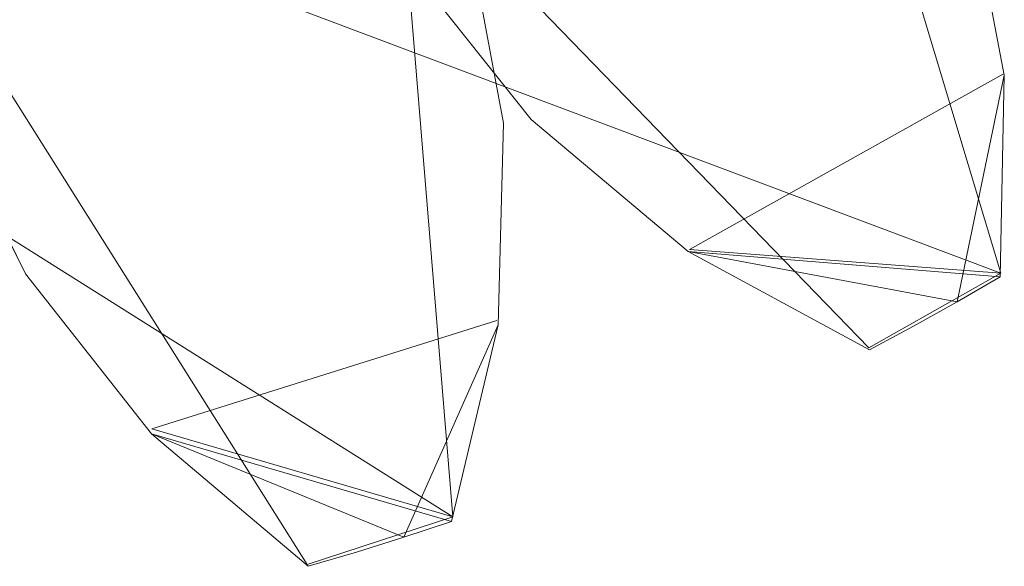
# Model space of a CAD drawing. Extents: x -1 to 1199, y -13 to 10.
# Drawn here: x 852 to 855, y -10 to -9 of the extents above; entities that cross this region are included whole.
import ezdxf

# ---------------------------------------------------------------- set-up
doc = ezdxf.new("R2010")
doc.units = 0
doc.header["$LTSCALE"] = 500
doc.header["$MEASUREMENT"] = 0
doc.layers.add('DWXOUTLINES', color=7, linetype='Continuous')
doc.layers.add('EXC-CHROM', color=7, linetype='Continuous')

msp = doc.modelspace()

# ---------------------------------------------------------------- linework, layer by layer
at = {"layer": 'DWXOUTLINES', "color": 0, "lineweight": 0}
for p, q in [((854.57, -9.39, 18.49), (853.9, -7.16, 18.49)), ((854.57, -9.39, 12.5), (853.9, -7.16, 12.5)), ((854.57, -9.39, 32.49), (853.9, -7.16, 32.49)), ((854.57, -9.39, 26.49), (853.9, -7.16, 26.49)), ((852.76, -7.8, 1381.08), (852.95, -10.11, 1381.08)), ((852.76, -7.8, 1387.08), (852.95, -10.11, 1387.08)), ((852.76, -7.8, 1367.08), (852.95, -10.11, 1367.08)), ((852.76, -7.8, 1373.08), (852.95, -10.11, 1373.08)), ((852.54, -7.92, 12.5), (854.18, -9.61, 12.5)), ((851.51, -8.24, 18.49), (854.57, -9.39, 18.49)), ((851.51, -8.24, 26.49), (854.57, -9.39, 26.49)), ((851.51, -8.24, 32.49), (854.57, -9.39, 32.49)), ((852.52, -10.25, 1387.08), (851.27, -8.27, 1387.08)), ((852.95, -10.11, 1381.08), (850.2, -8.38, 1381.08)), ((852.95, -10.11, 1373.08), (850.2, -8.38, 1373.08)), ((852.95, -10.11, 1367.08), (850.2, -8.38, 1367.08)), ((853.65, -9.32, 18.49), (854.58, -8.8, 18.49)), ((853.65, -9.32, 26.49), (854.58, -8.8, 26.49)), ((853.65, -9.32, 12.5), (854.57, -9.39, 12.5)), ((853.65, -9.32, 32.49), (854.57, -9.39, 32.49)), ((854.18, -9.61, 12.5), (854.57, -9.39, 12.5)), ((854.57, -9.39, 18.49), (854.57, -9.39, 12.5)), ((854.57, -9.39, 32.49), (854.57, -9.39, 26.49)), ((853.08, -9.53, 1381.08), (852.06, -9.85, 1381.08)), ((853.08, -9.53, 1373.08), (852.06, -9.85, 1373.08)), ((852.95, -10.11, 1387.08), (852.06, -9.85, 1387.08)), ((852.95, -10.11, 1367.08), (852.06, -9.85, 1367.08)), ((852.95, -10.11, 1387.08), (852.52, -10.25, 1387.08)), ((852.95, -10.11, 1387.08), (852.95, -10.11, 1381.08)), ((852.95, -10.11, 1373.08), (852.95, -10.11, 1367.08))]:
    msp.add_line(p, q, dxfattribs=at)
at = {"layer": 'EXC-CHROM', "lineweight": 0}
for points, invisible_edges in [([(852.8055, -8.4641, 32.4901), (853.1812, -8.9357, 32.4901), (854.4688, -8.2194, 32.4901), (852.8055, -8.4641, 32.4901)], 15), ([(853.1812, -8.9357, 12.4961), (852.8055, -8.4641, 12.4961), (854.4688, -8.2194, 12.4961), (853.1812, -8.9357, 12.4961)], 15), ([(852.8055, -8.4641, 18.4943), (853.1812, -8.9357, 18.4943), (854.4688, -8.2194, 18.4943), (852.8055, -8.4641, 18.4943)], 15), ([(853.1812, -8.9357, 26.4919), (852.8055, -8.4641, 26.4919), (854.4688, -8.2194, 26.4919), (853.1812, -8.9357, 26.4919)], 15), ([(853.1812, -8.9357, 32.4901), (854.5803, -8.8053, 32.4901), (854.4688, -8.2194, 32.4901), (853.1812, -8.9357, 32.4901)], 15), ([(854.5803, -8.8053, 12.4961), (853.1812, -8.9357, 12.4961), (854.4688, -8.2194, 12.4961), (854.5803, -8.8053, 12.4961)], 15), ([(853.1812, -8.9357, 18.4943), (854.5803, -8.8053, 18.4943), (854.4688, -8.2194, 18.4943), (853.1812, -8.9357, 18.4943)], 15), ([(854.5803, -8.8053, 26.4919), (853.1812, -8.9357, 26.4919), (854.4688, -8.2194, 26.4919), (854.5803, -8.8053, 26.4919)], 15), ([(854.5803, -8.8053, 12.4961), (854.4688, -8.2194, 12.4961), (854.5803, -8.8053, 18.4943), (854.5803, -8.8053, 12.4961)], 14), ([(854.4688, -8.2194, 18.4943), (854.5803, -8.8053, 18.4943), (854.4688, -8.2194, 12.4961), (854.4688, -8.2194, 18.4943)], 14), ([(854.5803, -8.8053, 26.4919), (854.4688, -8.2194, 26.4919), (854.5803, -8.8053, 32.4901), (854.5803, -8.8053, 26.4919)], 14), ([(854.4688, -8.2194, 32.4901), (854.5803, -8.8053, 32.4901), (854.4688, -8.2194, 26.4919), (854.4688, -8.2194, 32.4901)], 14), ([(852.9903, -8.3605, 1367.0839), (851.4192, -8.8552, 1367.0839), (851.2686, -8.2778, 1367.0839), (852.9903, -8.3605, 1367.0839)], 15), ([(851.4193, -8.8552, 1387.0779), (852.9903, -8.3605, 1387.0779), (851.2686, -8.2778, 1387.0779), (851.4193, -8.8552, 1387.0779)], 15), ([(852.9903, -8.3605, 1381.0796), (851.4192, -8.8552, 1381.0796), (851.2686, -8.2778, 1381.0796), (852.9903, -8.3605, 1381.0796)], 15), ([(851.4192, -8.8552, 1373.082), (852.9903, -8.3605, 1373.082), (851.2686, -8.2778, 1373.082), (851.4192, -8.8552, 1373.082)], 15), ([(853.0994, -8.9468, 1367.0839), (851.4192, -8.8552, 1367.0839), (852.9903, -8.3605, 1367.0839), (853.0994, -8.9468, 1367.0839)], 15), ([(853.0994, -8.9468, 1381.0796), (851.4192, -8.8552, 1381.0796), (852.9903, -8.3605, 1381.0796), (853.0994, -8.9468, 1381.0796)], 15), ([(851.4192, -8.8552, 1373.082), (853.0994, -8.9468, 1373.082), (852.9903, -8.3605, 1373.082), (851.4192, -8.8552, 1373.082)], 15), ([(851.4193, -8.8552, 1387.0779), (853.0994, -8.9468, 1387.0779), (852.9903, -8.3605, 1387.0779), (851.4193, -8.8552, 1387.0779)], 15), ([(852.9903, -8.3605, 1387.0779), (853.0994, -8.9468, 1387.0779), (852.9903, -8.3605, 1381.0796), (852.9903, -8.3605, 1387.0779)], 14), ([(853.0994, -8.9468, 1381.0796), (852.9903, -8.3605, 1381.0796), (853.0994, -8.9468, 1387.0779), (853.0994, -8.9468, 1381.0796)], 14), ([(852.9903, -8.3605, 1373.082), (853.0994, -8.9468, 1373.082), (852.9903, -8.3605, 1367.0839), (852.9903, -8.3605, 1373.082)], 14), ([(853.0994, -8.9468, 1367.0839), (852.9903, -8.3605, 1367.0839), (853.0994, -8.9468, 1373.082), (853.0994, -8.9468, 1367.0839)], 14), ([(852.8055, -8.4641, 12.4961), (853.1812, -8.9357, 12.4961), (852.8055, -8.4641, 18.4943), (852.8055, -8.4641, 12.4961)], 14), ([(853.1812, -8.9357, 18.4943), (852.8055, -8.4641, 18.4943), (853.1812, -8.9357, 12.4961), (853.1812, -8.9357, 18.4943)], 14), ([(852.8055, -8.4641, 26.4919), (853.1812, -8.9357, 26.4919), (852.8055, -8.4641, 32.4901), (852.8055, -8.4641, 26.4919)], 14), ([(853.1812, -8.9357, 32.4901), (852.8055, -8.4641, 32.4901), (853.1812, -8.9357, 26.4919), (853.1812, -8.9357, 32.4901)], 14), ([(853.1812, -8.9357, 32.4901), (853.6459, -9.3255, 32.4901), (854.5803, -8.8053, 32.4901), (853.1812, -8.9357, 32.4901)], 15), ([(853.6459, -9.3255, 12.4961), (853.1812, -8.9357, 12.4961), (854.5803, -8.8053, 12.4961), (853.6459, -9.3255, 12.4961)], 15), ([(853.1812, -8.9357, 18.4943), (853.6459, -9.3255, 18.4943), (854.5803, -8.8053, 18.4943), (853.1812, -8.9357, 18.4943)], 15), ([(853.6459, -9.3255, 26.4919), (853.1812, -8.9357, 26.4919), (854.5803, -8.8053, 26.4919), (853.6459, -9.3255, 26.4919)], 15), ([(853.6459, -9.3255, 32.4901), (854.5682, -9.4011, 32.4901), (854.5803, -8.8053, 32.4901), (853.6459, -9.3255, 32.4901)], 14), ([(854.5682, -9.4011, 12.4961), (853.6459, -9.3255, 12.4961), (854.5803, -8.8053, 12.4961), (854.5682, -9.4011, 12.4961)], 14), ([(853.6459, -9.3255, 18.4943), (854.441, -9.4748, 18.4943), (854.5803, -8.8053, 18.4943), (853.6459, -9.3255, 18.4943)], 12), ([(854.441, -9.4748, 26.4919), (853.6459, -9.3255, 26.4919), (854.5803, -8.8053, 26.4919), (854.441, -9.4748, 26.4919)], 10), ([(854.5682, -9.4011, 12.4961), (854.5803, -8.8053, 12.4961), (854.5682, -9.4011, 18.4943), (854.5682, -9.4011, 12.4961)], 10), ([(854.5803, -8.8053, 18.4943), (854.5682, -9.4011, 18.4943), (854.5803, -8.8053, 12.4961), (854.5803, -8.8053, 18.4943)], 14), ([(854.5682, -9.4011, 26.4919), (854.5803, -8.8053, 26.4919), (854.5682, -9.4011, 32.4901), (854.5682, -9.4011, 26.4919)], 10), ([(854.5803, -8.8053, 32.4901), (854.5682, -9.4011, 32.4901), (854.5803, -8.8053, 26.4919), (854.5803, -8.8053, 32.4901)], 14), ([(851.4192, -8.8552, 1381.0796), (851.6866, -9.3919, 1381.0796), (851.4193, -8.8552, 1387.0779), (851.4192, -8.8552, 1381.0796)], 10), ([(851.6866, -9.3919, 1373.082), (851.4192, -8.8552, 1373.082), (851.6866, -9.3919, 1367.0839), (851.6866, -9.3919, 1373.082)], 14), ([(851.4192, -8.8552, 1367.0839), (851.6866, -9.3919, 1367.0839), (851.4192, -8.8552, 1373.082), (851.4192, -8.8552, 1367.0839)], 14), ([(853.0994, -8.9468, 1367.0839), (851.6866, -9.3919, 1367.0839), (851.4192, -8.8552, 1367.0839), (853.0994, -8.9468, 1367.0839)], 15), ([(853.0994, -8.9468, 1381.0796), (851.6866, -9.3919, 1381.0796), (851.4192, -8.8552, 1381.0796), (853.0994, -8.9468, 1381.0796)], 15), ([(851.6866, -9.3919, 1373.082), (853.0994, -8.9468, 1373.082), (851.4192, -8.8552, 1373.082), (851.6866, -9.3919, 1373.082)], 15), ([(851.6866, -9.3919, 1387.0779), (851.4193, -8.8552, 1387.0779), (851.6866, -9.3919, 1381.0796), (851.6866, -9.3919, 1387.0779)], 14), ([(851.6866, -9.3919, 1387.0779), (853.0994, -8.9468, 1387.0779), (851.4193, -8.8552, 1387.0779), (851.6866, -9.3919, 1387.0779)], 15), ([(853.0843, -9.5427, 1367.0839), (851.6866, -9.3919, 1367.0839), (853.0994, -8.9468, 1367.0839), (853.0843, -9.5427, 1367.0839)], 15), ([(851.6866, -9.3919, 1387.0779), (853.0844, -9.5427, 1387.0779), (853.0994, -8.9468, 1387.0779), (851.6866, -9.3919, 1387.0779)], 15), ([(853.0844, -9.5427, 1381.0796), (851.6866, -9.3919, 1381.0796), (853.0994, -8.9468, 1381.0796), (853.0844, -9.5427, 1381.0796)], 15), ([(851.6866, -9.3919, 1373.082), (853.0844, -9.5427, 1373.082), (853.0994, -8.9468, 1373.082), (851.6866, -9.3919, 1373.082)], 15), ([(853.0843, -9.5427, 1367.0839), (853.0994, -8.9468, 1367.0839), (853.0844, -9.5427, 1373.082), (853.0843, -9.5427, 1367.0839)], 14), ([(853.0994, -8.9468, 1387.0779), (853.0844, -9.5427, 1387.0779), (853.0994, -8.9468, 1381.0796), (853.0994, -8.9468, 1387.0779)], 14), ([(853.0844, -9.5427, 1381.0796), (853.0994, -8.9468, 1381.0796), (853.0844, -9.5427, 1387.0779), (853.0844, -9.5427, 1381.0796)], 14), ([(853.0994, -8.9468, 1373.082), (853.0844, -9.5427, 1373.082), (853.0994, -8.9468, 1367.0839), (853.0994, -8.9468, 1373.082)], 14), ([(853.1812, -8.9357, 18.4943), (853.1812, -8.9357, 12.4961), (853.6459, -9.3255, 18.4943), (853.1812, -8.9357, 18.4943)], 11), ([(853.6459, -9.3255, 12.4961), (853.6459, -9.3255, 18.4943), (853.1812, -8.9357, 12.4961), (853.6459, -9.3255, 12.4961)], 11), ([(853.1812, -8.9357, 32.4901), (853.1812, -8.9357, 26.4919), (853.6459, -9.3255, 32.4901), (853.1812, -8.9357, 32.4901)], 11), ([(853.6459, -9.3255, 26.4919), (853.6459, -9.3255, 32.4901), (853.1812, -8.9357, 26.4919), (853.6459, -9.3255, 26.4919)], 11), ([(853.6459, -9.3255, 18.4943), (853.6459, -9.3255, 12.4961), (854.1823, -9.6161, 18.4943), (853.6459, -9.3255, 18.4943)], 11), ([(854.1823, -9.6161, 18.4943), (853.6459, -9.3255, 12.4961), (854.1823, -9.6161, 12.4961), (854.1823, -9.6161, 18.4943)], 13), ([(854.1823, -9.6161, 32.4901), (853.6459, -9.3255, 26.4919), (854.1823, -9.6161, 26.4919), (854.1823, -9.6161, 32.4901)], 13), ([(853.6459, -9.3255, 32.4901), (853.6459, -9.3255, 26.4919), (854.1823, -9.6161, 32.4901), (853.6459, -9.3255, 32.4901)], 11), ([(852.0593, -9.8649, 1387.0779), (851.6866, -9.3919, 1387.0779), (852.0593, -9.8649, 1381.0796), (852.0593, -9.8649, 1387.0779)], 14), ([(851.6866, -9.3919, 1381.0796), (852.0593, -9.8649, 1381.0796), (851.6866, -9.3919, 1387.0779), (851.6866, -9.3919, 1381.0796)], 14), ([(852.0593, -9.8649, 1373.082), (851.6866, -9.3919, 1373.082), (852.0593, -9.8649, 1367.0839), (852.0593, -9.8649, 1373.082)], 14), ([(851.6866, -9.3919, 1367.0839), (852.0593, -9.8649, 1367.0839), (851.6866, -9.3919, 1373.082), (851.6866, -9.3919, 1367.0839)], 14), ([(853.0843, -9.5427, 1367.0839), (852.0593, -9.8649, 1367.0839), (851.6866, -9.3919, 1367.0839), (853.0843, -9.5427, 1367.0839)], 15), ([(852.0593, -9.8649, 1387.0779), (853.0844, -9.5427, 1387.0779), (851.6866, -9.3919, 1387.0779), (852.0593, -9.8649, 1387.0779)], 15), ([(853.0844, -9.5427, 1381.0796), (852.0593, -9.8649, 1381.0796), (851.6866, -9.3919, 1381.0796), (853.0844, -9.5427, 1381.0796)], 15), ([(852.0593, -9.8649, 1373.082), (853.0844, -9.5427, 1373.082), (851.6866, -9.3919, 1373.082), (852.0593, -9.8649, 1373.082)], 15), ([(854.441, -9.4748, 18.4943), (854.441, -9.4748, 12.4961), (854.5682, -9.4011, 12.4961), (854.441, -9.4748, 18.4943)], 13), ([(854.5682, -9.4011, 18.4943), (854.441, -9.4748, 18.4943), (854.5682, -9.4011, 12.4961), (854.5682, -9.4011, 18.4943)], 14), ([(854.5682, -9.4011, 32.4901), (854.441, -9.4748, 32.4901), (854.5682, -9.4011, 26.4919), (854.5682, -9.4011, 32.4901)], 14), ([(854.441, -9.4748, 32.4901), (854.441, -9.4748, 26.4919), (854.5682, -9.4011, 26.4919), (854.441, -9.4748, 32.4901)], 13), ([(854.3119, -9.5467, 18.4943), (854.3119, -9.5467, 12.4961), (854.441, -9.4748, 18.4943), (854.3119, -9.5467, 18.4943)], 11), ([(854.441, -9.4748, 12.4961), (854.441, -9.4748, 18.4943), (854.3119, -9.5467, 12.4961), (854.441, -9.4748, 12.4961)], 11), ([(854.3119, -9.5467, 32.4901), (854.3119, -9.5467, 26.4919), (854.441, -9.4748, 32.4901), (854.3119, -9.5467, 32.4901)], 11), ([(854.441, -9.4748, 26.4919), (854.441, -9.4748, 32.4901), (854.3119, -9.5467, 26.4919), (854.441, -9.4748, 26.4919)], 11), ([(852.9464, -10.1229, 1367.0839), (852.0593, -9.8649, 1367.0839), (853.0843, -9.5427, 1367.0839), (852.9464, -10.1229, 1367.0839)], 14), ([(852.0593, -9.8649, 1387.0779), (852.9464, -10.1229, 1387.0779), (853.0844, -9.5427, 1387.0779), (852.0593, -9.8649, 1387.0779)], 14), ([(852.8057, -10.1697, 1381.0796), (852.0593, -9.8649, 1381.0796), (853.0844, -9.5427, 1381.0796), (852.8057, -10.1697, 1381.0796)], 10), ([(852.0593, -9.8649, 1373.082), (852.8057, -10.1697, 1373.082), (853.0844, -9.5427, 1373.082), (852.0593, -9.8649, 1373.082)], 12), ([(853.0844, -9.5427, 1381.0796), (853.0844, -9.5427, 1387.0779), (852.9464, -10.1229, 1381.0796), (853.0844, -9.5427, 1381.0796)], 11), ([(853.0844, -9.5427, 1387.0779), (852.9464, -10.1229, 1387.0779), (852.9464, -10.1229, 1381.0796), (853.0844, -9.5427, 1387.0779)], 14), ([(853.0844, -9.5427, 1373.082), (852.9464, -10.1229, 1373.082), (852.9464, -10.1229, 1367.0839), (853.0844, -9.5427, 1373.082)], 14), ([(853.0843, -9.5427, 1367.0839), (853.0844, -9.5427, 1373.082), (852.9464, -10.1229, 1367.0839), (853.0843, -9.5427, 1367.0839)], 11), ([(854.1823, -9.6161, 18.4943), (854.1823, -9.6161, 12.4961), (854.3119, -9.5467, 18.4943), (854.1823, -9.6161, 18.4943)], 11), ([(854.3119, -9.5467, 12.4961), (854.3119, -9.5467, 18.4943), (854.1823, -9.6161, 12.4961), (854.3119, -9.5467, 12.4961)], 11), ([(854.1823, -9.6161, 32.4901), (854.1823, -9.6161, 26.4919), (854.3119, -9.5467, 32.4901), (854.1823, -9.6161, 32.4901)], 11), ([(854.3119, -9.5467, 26.4919), (854.3119, -9.5467, 32.4901), (854.1823, -9.6161, 26.4919), (854.3119, -9.5467, 26.4919)], 11), ([(852.5226, -10.2557, 1381.0796), (852.5226, -10.2557, 1387.0779), (852.0593, -9.8649, 1381.0796), (852.5226, -10.2557, 1381.0796)], 11), ([(852.0593, -9.8649, 1387.0779), (852.0593, -9.8649, 1381.0796), (852.5226, -10.2557, 1387.0779), (852.0593, -9.8649, 1387.0779)], 11), ([(852.5226, -10.2557, 1367.0839), (852.5226, -10.2557, 1373.082), (852.0593, -9.8649, 1367.0839), (852.5226, -10.2557, 1367.0839)], 11), ([(852.0593, -9.8649, 1373.082), (852.0593, -9.8649, 1367.0839), (852.5226, -10.2557, 1373.082), (852.0593, -9.8649, 1373.082)], 11), ([(852.9464, -10.1229, 1381.0796), (852.9464, -10.1229, 1387.0779), (852.8057, -10.1697, 1381.0796), (852.9464, -10.1229, 1381.0796)], 10), ([(852.8057, -10.1697, 1387.0779), (852.8057, -10.1697, 1381.0796), (852.9464, -10.1229, 1387.0779), (852.8057, -10.1697, 1387.0779)], 11), ([(852.9464, -10.1229, 1367.0839), (852.9464, -10.1229, 1373.082), (852.8057, -10.1697, 1367.0839), (852.9464, -10.1229, 1367.0839)], 10), ([(852.8057, -10.1697, 1373.082), (852.8057, -10.1697, 1367.0839), (852.9464, -10.1229, 1373.082), (852.8057, -10.1697, 1373.082)], 11), ([(852.8057, -10.1697, 1381.0796), (852.8057, -10.1697, 1387.0779), (852.6649, -10.2136, 1381.0796), (852.8057, -10.1697, 1381.0796)], 11), ([(852.6649, -10.2136, 1387.0779), (852.6649, -10.2136, 1381.0796), (852.8057, -10.1697, 1387.0779), (852.6649, -10.2136, 1387.0779)], 11), ([(852.8057, -10.1697, 1367.0839), (852.8057, -10.1697, 1373.082), (852.6649, -10.2136, 1367.0839), (852.8057, -10.1697, 1367.0839)], 11), ([(852.6649, -10.2136, 1373.082), (852.6649, -10.2136, 1367.0839), (852.8057, -10.1697, 1373.082), (852.6649, -10.2136, 1373.082)], 11), ([(852.6649, -10.2136, 1381.0796), (852.6649, -10.2136, 1387.0779), (852.5226, -10.2557, 1387.0779), (852.6649, -10.2136, 1381.0796)], 13), ([(852.5226, -10.2557, 1381.0796), (852.6649, -10.2136, 1381.0796), (852.5226, -10.2557, 1387.0779), (852.5226, -10.2557, 1381.0796)], 14), ([(852.5226, -10.2557, 1367.0839), (852.6649, -10.2136, 1367.0839), (852.5226, -10.2557, 1373.082), (852.5226, -10.2557, 1367.0839)], 14), ([(852.6649, -10.2136, 1367.0839), (852.6649, -10.2136, 1373.082), (852.5226, -10.2557, 1373.082), (852.6649, -10.2136, 1367.0839)], 13)]:
    msp.add_3dface(points, dxfattribs=dict(at, invisible_edges=invisible_edges))

doc.saveas('drawing.dxf')
